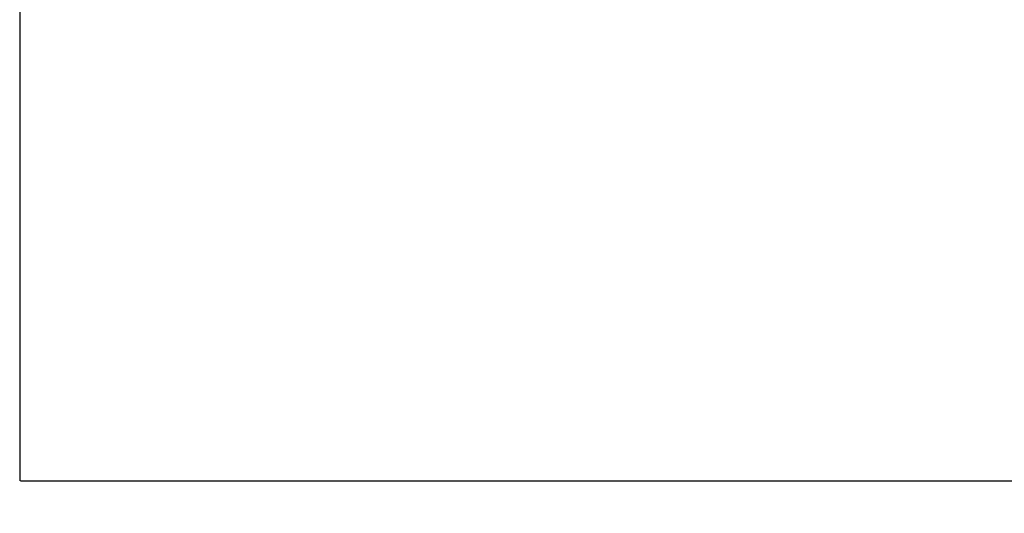
# Model space of a CAD drawing. Units: millimetres. Extents: x 185 to 10090, y -1144 to 5351.
# Drawn here: x 185 to 3167, y -1144 to 353 of the extents above; entities that cross this region are included whole.
import ezdxf

# ---------------------------------------------------------------- set-up
doc = ezdxf.new("R2010")
doc.units = ezdxf.units.MM
doc.layers.add('Dimensions', color=7, linetype='Continuous')
doc.styles.get("Standard").update_dxf_attribs({"font": 'arial.ttf'})
doc.dimstyles.new('Leikkiset keinu', dxfattribs={"dimtxt": 150, "dimasz": 2.5, "dimexe": 0.06, "dimexo": 0.625, "dimtad": 0, "dimtih": 1, "dimtoh": 1, "dimdec": 0, "dimtxsty": 'Standard', "dimcen": 2.5, "dimadec": 0, "dimazin": 0, "dimtfac": 1, "dimtmove": 0, "dimatfit": 3, "dimfxl": 1, "dimarcsym": 0})

# ---------------------------------------------------------------- blocks, each defined once
blk = doc.blocks.new('*D6')
at = {"layer": 'Defpoints', "color": 0}
for p in [(185, 1890), (8484.4, 1890), (185, -1045.8)]:
    blk.add_point(p, dxfattribs=at)
at = {"layer": 'Dimensions', "color": 0, "lineweight": -2}
for p, q in [((185, 1889.4), (185, -1045.9)), ((8484.4, 1889.4), (8484.4, -1045.9)), ((187.5, -1045.8), (4110.1, -1045.8)), ((8481.9, -1045.8), (4559.3, -1045.8))]:
    blk.add_line(p, q, dxfattribs=at)
at = {"layer": 'Dimensions', "color": 0}
for points in [[(187.5, -1045.4), (187.5, -1046.2), (185, -1045.8)], [(8481.9, -1046.2), (8481.9, -1045.4), (8484.4, -1045.8)]]:
    blk.add_solid(points, dxfattribs=at)
at = {"layer": 'Dimensions', "color": 0, "insert": (4334.7, -1045.8), "char_height": 150, "attachment_point": 5}
blk.add_mtext('8299', dxfattribs=at)

msp = doc.modelspace()

# ---------------------------------------------------------------- dimensions: what is measured, and where the dimension line sits
at = {"layer": 'Dimensions'}
dim = msp.add_linear_dim(base=(185, -1045.8), p1=(8484.4, 1890), p2=(185, 1890), dimstyle='Leikkiset keinu', override={"dimlfac": 1}, dxfattribs=at)
dim.commit()
dim.dimension.update_dxf_attribs({"geometry": '*D6', "text_midpoint": (4334.7, -1045.8)})

doc.saveas('drawing.dxf')
